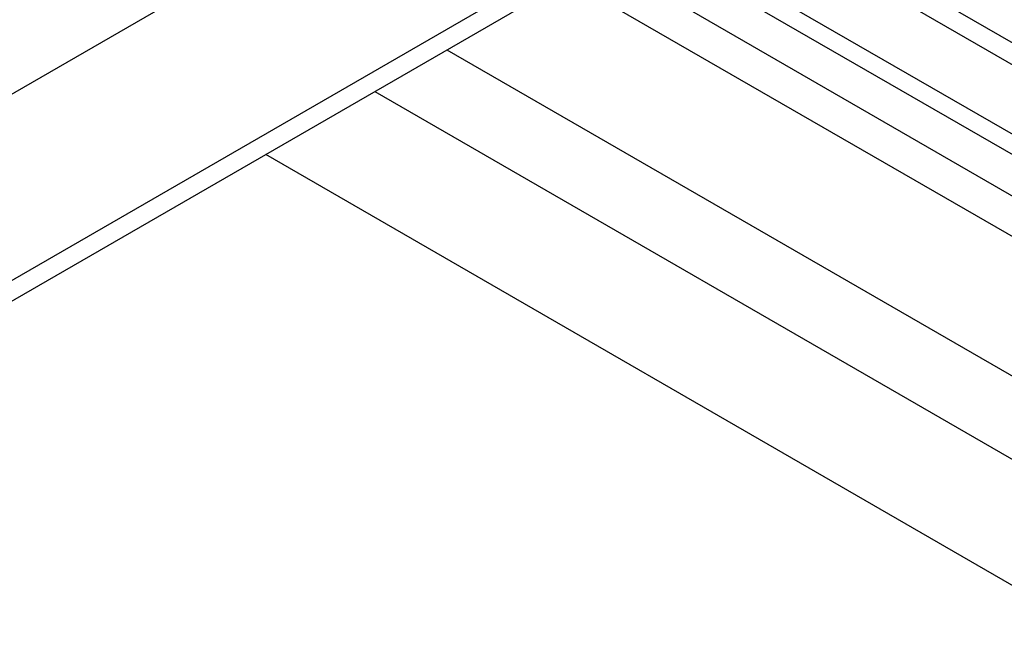
# Model space of a CAD drawing. Extents: x 7.9 to 18.2, y 0.1 to 7.4.
# Drawn here: x 10 to 12.4, y 0.1 to 1.6 of the extents above; entities that cross this region are included whole.
import ezdxf

# ---------------------------------------------------------------- set-up
doc = ezdxf.new("R2010")
doc.units = 0
doc.layers.get('0').update_dxf_attribs({"linetype": 'CONTINUOUS'})

msp = doc.modelspace()

# ---------------------------------------------------------------- linework, layer by layer
at = {"extrusion": (-1e-16, 0.816497, 0.57735)}
for p, q in [((13.0929, 1.1187), (11.1931, 2.2155)), ((13.0474, 1.0924), (11.1476, 2.1893)), ((13.0474, 0.9257), (11.0033, 2.1059)), ((13.1324, 0.8285), (10.9615, 2.0818)), ((13.0546, 0.7738), (10.8753, 2.032)), ((13.0546, 0.6765), (10.8738, 1.9356)), ((12.6809, 0.558), (11.069, 1.4886)), ((12.5083, 0.4583), (10.8964, 1.3889)), ((12.5083, 0.1569), (10.6353, 1.2382))]:
    msp.add_line(p, q, dxfattribs=at)
for p, q in [((10.8738, 1.8722), (8.2757, 0.3722)), ((11.2603, 1.6491), (8.6622, 0.1491)), ((11.2603, 1.5991), (8.6622, 0.0991))]:
    msp.add_line(p, q)

doc.saveas('drawing.dxf')
